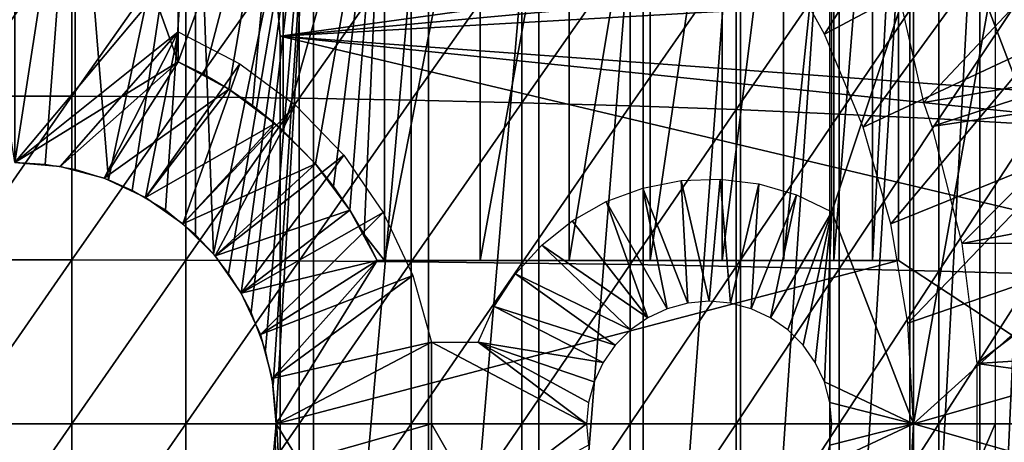
# Model space of a CAD drawing. Extents: x 0 to 340, y 0 to 791.
# Drawn here: x 70 to 82, y 94 to 99 of the extents above; entities that cross this region are included whole.
import ezdxf

# ---------------------------------------------------------------- set-up
doc = ezdxf.new("R2010")
doc.units = 0
doc.header["$MEASUREMENT"] = 0
doc.layers.get('0').update_dxf_attribs({"linetype": 'CONTINUOUS'})

msp = doc.modelspace()

# ---------------------------------------------------------------- linework, layer by layer
for points in [[(72.000298, 101.980003, 69.109467), (70.000298, 103.980003, 69.109467), (72.000298, 98.434982, 69.109467)], [(72.000298, 98.434982, 69.109467), (70.000298, 103.980003, 69.109467), (70.000298, 97.199982, 69.109467)], [(70.740112, 102, 57.129028), (70.000298, 97.199982, 57.10947), (69.26049, 102, 57.129028)], [(70.373978, 97.178101, 57.114449), (70.000298, 97.199982, 57.10947), (70.740112, 102, 57.129028)], [(70.740112, 102, 57.129028), (70.740112, 97.113312, 57.129028), (70.373978, 97.178101, 57.114449)], [(72.211472, 102, 57.285191), (71.146561, 96.987663, 57.156471), (70.740112, 102, 57.129028)], [(70.740112, 102, 57.129028), (71.146561, 96.987663, 57.156471), (70.740112, 97.113312, 57.129028)], [(72.211472, 102, 57.285191), (71.436821, 96.859459, 57.183361), (71.146561, 96.987663, 57.156471)], [(71.843521, 96.615791, 57.231331), (71.436821, 96.859459, 57.183361), (72.211472, 102, 57.285191)], [(72.211472, 102, 57.285191), (72.211472, 96.313179, 57.285191), (71.843521, 96.615791, 57.231331)], [(72.000298, 98.434982, 69.109467), (72.000298, 98.434982, 60.292809), (72.000298, 101.980003, 69.109467)], [(72.000298, 101.980003, 69.109467), (72.000298, 98.434982, 60.292809), (72.000298, 101.980003, 60.292809)], [(72.000298, 101.980003, 60.292809), (72.000298, 98.434982, 60.292809), (73.286179, 101.980003, 60.61171)], [(73.286179, 101.980003, 60.61171), (72.000298, 98.434982, 60.292809), (72.317322, 98.277931, 60.356258)], [(73.65815, 102, 57.59576), (72.431923, 96.080177, 57.32225), (72.211472, 102, 57.285191)], [(72.211472, 102, 57.285191), (72.431923, 96.080177, 57.32225), (72.211472, 96.313179, 57.285191)], [(72.317322, 98.277931, 60.356258), (72.618896, 98.100243, 60.425701), (73.286179, 101.980003, 60.61171)], [(73.65815, 102, 57.59576), (72.617012, 95.841942, 57.356178), (72.431923, 96.080177, 57.32225)], [(72.770538, 95.601799, 57.38628), (72.617012, 95.841942, 57.356178), (73.65815, 102, 57.59576)], [(73.286179, 101.980003, 60.61171), (72.618896, 98.100243, 60.425701), (72.908302, 97.90033, 60.500809)], [(73.65815, 102, 57.59576), (72.893784, 95.366661, 57.411739), (72.770538, 95.601799, 57.38628)], [(73.65815, 102, 57.59576), (73.070572, 94.901917, 57.450279), (72.893784, 95.366661, 57.411739)], [(73.286179, 101.980003, 60.61171), (72.908302, 97.90033, 60.500809), (73.286179, 97.587761, 60.61171)], [(73.165169, 94.472832, 57.471889), (73.070572, 94.901917, 57.450279), (73.65815, 102, 57.59576)], [(73.65815, 102, 57.59576), (73.198959, 94.092667, 57.479771), (73.165169, 94.472832, 57.471889)], [(73.65815, 102, 57.59576), (73.65815, 85.999969, 57.59576), (73.198959, 94.092667, 57.479771)], [(74.524399, 101.980003, 61.082878), (73.286179, 101.980003, 60.61171), (73.286179, 97.587761, 60.61171)], [(73.286179, 97.587761, 60.61171), (73.680122, 97.182449, 60.743229), (74.524399, 101.980003, 61.082878)], [(75.06395, 102, 58.057281), (75.06395, 85.999969, 58.057281), (73.65815, 85.999969, 57.59576)], [(75.06395, 102, 58.057281), (73.65815, 85.999969, 57.59576), (73.65815, 102, 57.59576)], [(74.524399, 101.980003, 61.082878), (73.680122, 97.182449, 60.743229), (73.900414, 96.908333, 60.824081)], [(74.524399, 101.980003, 61.082878), (73.900414, 96.908333, 60.824081), (74.100548, 96.618591, 60.902222)], [(74.278183, 96.317108, 60.97538), (74.524399, 101.980003, 61.082878), (74.100548, 96.618591, 60.902222)], [(74.524399, 96.000023, 61.082878), (74.524399, 101.980003, 61.082878), (74.278183, 96.317108, 60.97538)], [(75.696999, 96.000023, 61.69949), (75.696999, 101.980003, 61.69949), (74.524399, 96.000023, 61.082878)], [(74.524399, 96.000023, 61.082878), (75.696999, 101.980003, 61.69949), (74.524399, 101.980003, 61.082878)], [(76.4132, 102, 58.6646), (76.4132, 85.999969, 58.6646), (75.06395, 85.999969, 58.057281)], [(76.4132, 102, 58.6646), (75.06395, 85.999969, 58.057281), (75.06395, 102, 58.057281)], [(76.786957, 96.000023, 62.452599), (76.786957, 101.980003, 62.452599), (75.696999, 96.000023, 61.69949)], [(75.696999, 96.000023, 61.69949), (76.786957, 101.980003, 62.452599), (75.696999, 101.980003, 61.69949)], [(77.690819, 102, 59.410919), (77.690819, 85.999969, 59.410919), (76.4132, 85.999969, 58.6646)], [(77.690819, 102, 59.410919), (76.4132, 85.999969, 58.6646), (76.4132, 102, 58.6646)], [(77.778473, 96.000023, 63.331291), (77.778473, 101.980003, 63.331291), (76.786957, 96.000023, 62.452599)], [(76.786957, 96.000023, 62.452599), (77.778473, 101.980003, 63.331291), (76.786957, 101.980003, 62.452599)], [(78.88253, 102, 60.28791), (78.88253, 85.999969, 60.28791), (77.690819, 85.999969, 59.410919)], [(78.88253, 102, 60.28791), (77.690819, 85.999969, 59.410919), (77.690819, 102, 59.410919)], [(78.657158, 96.000023, 64.322807), (78.657158, 101.980003, 64.322807), (77.778473, 96.000023, 63.331291)], [(77.778473, 96.000023, 63.331291), (78.657158, 101.980003, 64.322807), (77.778473, 101.980003, 63.331291)], [(79.410278, 96.000023, 65.412773), (79.410278, 101.980003, 65.412773), (78.657158, 96.000023, 64.322807)], [(78.657158, 96.000023, 64.322807), (79.410278, 101.980003, 65.412773), (78.657158, 101.980003, 64.322807)], [(79.975029, 102, 61.285782), (79.975029, 85.999969, 61.285782), (78.88253, 85.999969, 60.28791)], [(79.975029, 102, 61.285782), (78.88253, 85.999969, 60.28791), (78.88253, 102, 60.28791)], [(80.026894, 96.000023, 66.585358), (80.026894, 101.980003, 66.585358), (79.410278, 96.000023, 65.412773)], [(79.410278, 96.000023, 65.412773), (80.026894, 101.980003, 66.585358), (79.410278, 101.980003, 65.412773)], [(80.956108, 102, 62.393379), (80.956108, 85.999969, 62.393379), (79.975029, 85.999969, 61.285782)], [(80.956108, 102, 62.393379), (79.975029, 85.999969, 61.285782), (79.975029, 102, 61.285782)], [(80.498062, 96.000023, 67.823578), (80.498062, 101.980003, 67.823578), (80.026894, 96.000023, 66.585358)], [(80.026894, 96.000023, 66.585358), (80.498062, 101.980003, 67.823578), (80.026894, 101.980003, 66.585358)], [(80.816948, 96.000023, 69.109467), (80.816948, 101.980003, 69.109467), (80.498062, 96.000023, 67.823578)], [(80.498062, 96.000023, 67.823578), (80.816948, 101.980003, 69.109467), (80.498062, 101.980003, 67.823578)], [(83.856712, 101.592102, 69.109467), (80.816948, 101.980003, 69.109467), (83.856712, 93.999977, 69.109467)], [(83.856712, 93.999977, 69.109467), (80.816948, 101.980003, 69.109467), (80.816948, 96.000023, 69.109467)], [(81.814819, 102, 63.598331), (81.814819, 85.999969, 63.598331), (80.956108, 85.999969, 62.393379)], [(81.814819, 102, 63.598331), (80.956108, 85.999969, 62.393379), (80.956108, 102, 62.393379)], [(82.541557, 102, 64.887192), (82.541557, 85.999969, 64.887192), (81.814819, 85.999969, 63.598331)], [(82.541557, 102, 64.887192), (81.814819, 85.999969, 63.598331), (81.814819, 102, 63.598331)], [(79.31427, 99.852318, 13.60947), (81.372131, 101.088097, 13.60947), (79.910957, 98.772697, 13.60947)], [(79.910957, 98.772697, 13.60947), (81.372131, 101.088097, 13.60947), (82.030884, 99.90126, 13.60947)], [(73.205978, 99.28495, 0.052415), (86.235481, 100.539101, 0.052415), (73.250298, 98.75, 0.052415)], [(86.235481, 100.539101, 0.052415), (86.368347, 99.95842, 0.052415), (73.250298, 98.75, 0.052415)], [(69.301483, 100.008598, 88.695313), (69.301483, 98.01239, 88.919083), (70.69912, 100.008598, 88.695313)], [(70.69912, 100.008598, 88.695313), (69.301483, 98.01239, 88.919083), (70.69912, 98.01239, 88.919083)], [(70.69912, 100.008598, 88.695313), (70.69912, 98.01239, 88.919083), (72.093941, 99.99675, 88.607361)], [(72.093941, 99.99675, 88.607361), (70.69912, 98.01239, 88.919083), (72.093941, 98.004463, 88.830688)], [(72.093941, 99.99675, 88.607361), (72.093941, 98.004463, 88.830688), (73.480324, 99.973083, 88.431808)], [(73.480324, 99.973083, 88.431808), (72.093941, 98.004463, 88.830688), (73.480324, 97.98867, 88.654259)], [(73.250298, 98.75, 0.052415), (86.368347, 99.95842, 0.052415), (86.464699, 99.495407, 0.052415)], [(73.480324, 99.973083, 88.431808), (73.480324, 97.98867, 88.654259), (74.852638, 99.937737, 88.16938)], [(74.852638, 99.937737, 88.16938), (73.480324, 97.98867, 88.654259), (74.852638, 97.965057, 88.390511)], [(74.852638, 99.937737, 88.16938), (74.852638, 97.965057, 88.390511), (76.205383, 99.89077, 87.821121)], [(76.205383, 99.89077, 87.821121), (74.852638, 97.965057, 88.390511), (76.205383, 97.933708, 88.040497)], [(76.205383, 99.89077, 87.821121), (76.205383, 97.933708, 88.040497), (77.533081, 99.832481, 87.388428)], [(77.533081, 99.832481, 87.388428), (76.205383, 97.933708, 88.040497), (77.533081, 97.894791, 87.605637)], [(77.533081, 99.832481, 87.388428), (77.533081, 97.894791, 87.605637), (78.830383, 99.763039, 86.87307)], [(79.910957, 98.772697, 13.60947), (82.030884, 99.90126, 13.60947), (80.383018, 97.633057, 13.60947)], [(80.383018, 97.633057, 13.60947), (82.030884, 99.90126, 13.60947), (82.566177, 98.653908, 13.60947)], [(78.830383, 99.763039, 86.87307), (77.533081, 97.894791, 87.605637), (78.830383, 97.848419, 87.087692)], [(78.830383, 99.763039, 86.87307), (78.830383, 97.848419, 87.087692), (80.092041, 99.682693, 86.277107)], [(80.092041, 99.682693, 86.277107), (78.830383, 97.848419, 87.087692), (80.092041, 97.794769, 86.488739)], [(80.092041, 99.682693, 86.277107), (80.092041, 97.794769, 86.488739), (81.312973, 99.59185, 85.602959)], [(70.000298, 99.589996, 73.109467), (72.000298, 99.589996, 73.109467), (70.000298, 97.199982, 73.109467)], [(70.000298, 97.199982, 73.109467), (72.000298, 99.589996, 73.109467), (72.000298, 98.800003, 73.109467)], [(80.000298, 99.589996, 73.109467), (81.000298, 99.589996, 73.109467), (80.000298, 96.598091, 73.109467)], [(80.000298, 96.598091, 73.109467), (81.000298, 99.589996, 73.109467), (81.000298, 93.999977, 73.109467)], [(81.312973, 99.59185, 85.602959), (80.092041, 97.794769, 86.488739), (81.312973, 97.734093, 85.811211)], [(82.71064, 99.62648, 58.97216), (80.85743, 99.100594, 62.27076), (81.124603, 97.935738, 62.60947)], [(81.000298, 99.589996, 73.109467), (82.000298, 99.589996, 73.109467), (81.000298, 93.999977, 73.109467)], [(81.000298, 93.999977, 73.109467), (82.000298, 99.589996, 73.109467), (82.000298, 93.999977, 73.109467)], [(82.71064, 99.62648, 58.97216), (81.124603, 97.935738, 62.60947), (83.221931, 98.289368, 58.97216)], [(81.312973, 99.59185, 85.602959), (81.312973, 97.734093, 85.811211), (82.488243, 99.490822, 84.853333)], [(73.250298, 98.75, 0.052415), (86.464699, 99.495407, 0.052415), (86.752312, 97.761627, 0.052415)], [(82.488243, 99.490822, 84.853333), (81.312973, 97.734093, 85.811211), (82.488243, 97.666618, 85.057823)], [(73.250298, 98.75, 0.052415), (73.250298, 98.75, 5.052418), (73.205978, 99.28495, 0.052415)], [(73.205978, 99.28495, 0.052415), (73.250298, 98.75, 5.052418), (73.205978, 99.28495, 5.052418)], [(70.000298, 97.199982, 73.109467), (72.000298, 98.800003, 73.109467), (70.555977, 97.151398, 73.109467)], [(72.000298, 98.800003, 73.109467), (71.094772, 97.007042, 73.109467), (70.555977, 97.151398, 73.109467)], [(72.000298, 98.800003, 73.109467), (71.600304, 96.771301, 73.109467), (71.094772, 97.007042, 73.109467)], [(72.756027, 98.409767, 73.109467), (71.600304, 96.771301, 73.109467), (72.000298, 98.800003, 73.109467)], [(73.250298, 98.75, 5.052418), (73.250298, 98.75, 0.052415), (73.250298, 89.249969, 5.052418)], [(73.250298, 89.249969, 5.052418), (73.250298, 98.75, 0.052415), (73.250298, 89.249969, 0.052415)], [(86.752312, 97.761627, 0.052415), (86.804268, 97.348511, 0.052415), (73.250298, 98.75, 0.052415)], [(73.250298, 98.75, 0.052415), (86.804268, 97.348511, 0.052415), (86.961281, 95.501007, 0.052415)], [(73.250298, 98.75, 0.052415), (86.961281, 95.501007, 0.052415), (73.250298, 89.249969, 0.052415)], [(80.383018, 97.633057, 13.60947), (82.566177, 98.653908, 13.60947), (80.72451, 96.447708, 13.60947)], [(80.72451, 96.447708, 13.60947), (82.566177, 98.653908, 13.60947), (82.972527, 97.358757, 13.60947)], [(70.000298, 97.199982, 69.109467), (70.555977, 97.151398, 69.109467), (72.000298, 98.434982, 69.109467)], [(72.000298, 98.434982, 69.109467), (70.555977, 97.151398, 69.109467), (71.094772, 97.007042, 69.109467)], [(72.000298, 98.434982, 69.109467), (71.094772, 97.007042, 69.109467), (72.618896, 98.100243, 69.109467)], [(72.756027, 98.409767, 73.109467), (72.05722, 96.45134, 73.109467), (71.600304, 96.771301, 73.109467)], [(72.000298, 98.434982, 60.292809), (72.000298, 98.434982, 69.109467), (72.317322, 98.277931, 60.356258)], [(72.317322, 98.277931, 60.356258), (72.000298, 98.434982, 69.109467), (72.618896, 98.100243, 69.109467)], [(73.438042, 97.90152, 73.109467), (72.05722, 96.45134, 73.109467), (72.756027, 98.409767, 73.109467)], [(72.317322, 98.277931, 60.356258), (72.618896, 98.100243, 69.109467), (72.618896, 98.100243, 60.425701)], [(83.221931, 98.289368, 58.97216), (81.124603, 97.935738, 62.60947), (81.224419, 97.641289, 62.60947)], [(83.221931, 98.289368, 58.97216), (81.224419, 97.641289, 62.60947), (83.325783, 97.954933, 58.97216)], [(69.301483, 98.01239, 88.919083), (69.301483, 96.008179, 89.05352), (70.69912, 98.01239, 88.919083)], [(70.69912, 98.01239, 88.919083), (69.301483, 96.008179, 89.05352), (70.69912, 96.008179, 89.05352)], [(70.69912, 98.01239, 88.919083), (70.69912, 96.008179, 89.05352), (72.093941, 98.004463, 88.830688)], [(72.093941, 98.004463, 88.830688), (70.69912, 96.008179, 89.05352), (72.093941, 96.00425, 88.964859)], [(72.618896, 98.100243, 69.109467), (71.094772, 97.007042, 69.109467), (71.600304, 96.771301, 69.109467)], [(72.618896, 98.100243, 69.109467), (71.600304, 96.771301, 69.109467), (73.18277, 97.679787, 69.109467)], [(72.093941, 98.004463, 88.830688), (72.093941, 96.00425, 88.964859), (73.480324, 97.98867, 88.654259)], [(73.480324, 97.98867, 88.654259), (72.093941, 96.00425, 88.964859), (73.480324, 95.996323, 88.78791)], [(72.618896, 98.100243, 60.425701), (72.618896, 98.100243, 69.109467), (72.908302, 97.90033, 60.500809)], [(72.908302, 97.90033, 60.500809), (72.618896, 98.100243, 69.109467), (73.18277, 97.679787, 69.109467)], [(73.480324, 97.98867, 88.654259), (73.480324, 95.996323, 88.78791), (74.852638, 97.965057, 88.390511)], [(73.438042, 97.90152, 73.109467), (72.451637, 96.056938, 73.109467), (72.05722, 96.45134, 73.109467)], [(74.028069, 97.28891, 73.109467), (72.451637, 96.056938, 73.109467), (73.438042, 97.90152, 73.109467)], [(72.908302, 97.90033, 60.500809), (73.18277, 97.679787, 69.109467), (73.286179, 97.587761, 60.61171)], [(74.852638, 97.965057, 88.390511), (73.480324, 95.996323, 88.78791), (74.852638, 95.98452, 88.523361)], [(74.852638, 97.965057, 88.390511), (74.852638, 95.98452, 88.523361), (76.205383, 97.933708, 88.040497)], [(76.205383, 97.933708, 88.040497), (74.852638, 95.98452, 88.523361), (76.205383, 95.968842, 88.172302)], [(76.205383, 97.933708, 88.040497), (76.205383, 95.968842, 88.172302), (77.533081, 97.894791, 87.605637)], [(77.533081, 97.894791, 87.605637), (76.205383, 95.968842, 88.172302), (77.533081, 95.949348, 87.736137)], [(77.533081, 97.894791, 87.605637), (77.533081, 95.949348, 87.736137), (78.830383, 97.848419, 87.087692)], [(83.325783, 97.954933, 58.97216), (81.224419, 97.641289, 62.60947), (81.591888, 96.207977, 62.60947)], [(83.325783, 97.954933, 58.97216), (81.591888, 96.207977, 62.60947), (83.6548, 96.600891, 58.97216)], [(78.830383, 97.848419, 87.087692), (77.533081, 95.949348, 87.736137), (78.830383, 95.926109, 87.216629)], [(78.830383, 97.848419, 87.087692), (78.830383, 95.926109, 87.216629), (80.092041, 97.794769, 86.488739)], [(80.092041, 97.794769, 86.488739), (78.830383, 95.926109, 87.216629), (80.092041, 95.899277, 86.615891)], [(80.092041, 97.794769, 86.488739), (80.092041, 95.899277, 86.615891), (81.312973, 97.734093, 85.811211)], [(73.18277, 97.679787, 69.109467), (71.600304, 96.771301, 69.109467), (72.05722, 96.45134, 69.109467)], [(73.18277, 97.679787, 69.109467), (72.05722, 96.45134, 69.109467), (73.680122, 97.182449, 69.109467)], [(73.286179, 97.587761, 60.61171), (73.18277, 97.679787, 69.109467), (73.680122, 97.182449, 69.109467)], [(81.312973, 97.734093, 85.811211), (80.092041, 95.899277, 86.615891), (81.312973, 95.868889, 85.936317)], [(81.312973, 97.734093, 85.811211), (81.312973, 95.868889, 85.936317), (82.488243, 97.666618, 85.057823)], [(82.488243, 97.666618, 85.057823), (81.312973, 95.868889, 85.936317), (82.488243, 95.835152, 85.180679)], [(73.286179, 97.587761, 60.61171), (73.680122, 97.182449, 69.109467), (73.680122, 97.182449, 60.743229)], [(74.028069, 97.28891, 73.109467), (72.771584, 95.600014, 73.109467), (72.451637, 96.056938, 73.109467)], [(74.510338, 96.58831, 73.109467), (72.771584, 95.600014, 73.109467), (74.028069, 97.28891, 73.109467)], [(80.72451, 96.447708, 13.60947), (82.972527, 97.358757, 13.60947), (80.931129, 95.23159, 13.60947)], [(80.931129, 95.23159, 13.60947), (82.972527, 97.358757, 13.60947), (83.245781, 96.029099, 13.60947)], [(73.680122, 97.182449, 69.109467), (72.05722, 96.45134, 69.109467), (72.451637, 96.056938, 69.109467)], [(73.680122, 97.182449, 69.109467), (72.451637, 96.056938, 69.109467), (74.100548, 96.618591, 69.109467)], [(74.100548, 96.618591, 69.109467), (74.100548, 96.618591, 60.902222), (73.680122, 97.182449, 69.109467)], [(73.680122, 97.182449, 69.109467), (74.100548, 96.618591, 60.902222), (73.900414, 96.908333, 60.824081)], [(73.680122, 97.182449, 69.109467), (73.900414, 96.908333, 60.824081), (73.680122, 97.182449, 60.743229)], [(78.157784, 96.980392, 73.109467), (78.23983, 95.477219, 73.109467), (77.688751, 96.888123, 73.109467)], [(78.635513, 96.996964, 73.109467), (78.500298, 95.499992, 73.109467), (78.157784, 96.980392, 73.109467)], [(78.157784, 96.980392, 73.109467), (78.500298, 95.499992, 73.109467), (78.23983, 95.477219, 73.109467)], [(78.635513, 96.996964, 73.109467), (78.760773, 95.477219, 73.109467), (78.500298, 95.499992, 73.109467)], [(79.109802, 96.937424, 73.109467), (78.760773, 95.477219, 73.109467), (78.635513, 96.996964, 73.109467)], [(79.109802, 96.937424, 73.109467), (79.013329, 95.409508, 73.109467), (78.760773, 95.477219, 73.109467)], [(79.568611, 96.803307, 73.109467), (79.013329, 95.409508, 73.109467), (79.109802, 96.937424, 73.109467)], [(77.688751, 96.888123, 73.109467), (77.987267, 95.409508, 73.109467), (77.240334, 96.722603, 73.109467)], [(77.688751, 96.888123, 73.109467), (78.23983, 95.477219, 73.109467), (77.987267, 95.409508, 73.109467)], [(79.568611, 96.803307, 73.109467), (79.250298, 95.299011, 73.109467), (79.013329, 95.409508, 73.109467)], [(80.000298, 96.598091, 73.109467), (79.250298, 95.299011, 73.109467), (79.568611, 96.803307, 73.109467)], [(77.240334, 96.722603, 73.109467), (77.750298, 95.299011, 73.109467), (76.823898, 96.487877, 73.109467)], [(77.240334, 96.722603, 73.109467), (77.987267, 95.409508, 73.109467), (77.750298, 95.299011, 73.109467)], [(74.100548, 96.618591, 69.109467), (72.451637, 96.056938, 69.109467), (72.771584, 95.600014, 69.109467)], [(74.100548, 96.618591, 69.109467), (72.771584, 95.600014, 69.109467), (74.435287, 96.000023, 69.109467)], [(74.510338, 96.58831, 73.109467), (73.007317, 95.094437, 73.109467), (72.771584, 95.600014, 73.109467)], [(74.871964, 95.818459, 73.109467), (73.007317, 95.094437, 73.109467), (74.510338, 96.58831, 73.109467)], [(74.100548, 96.618591, 69.109467), (74.435287, 96.000023, 69.109467), (74.435287, 96.000023, 61.04314)], [(74.435287, 96.000023, 61.04314), (74.278183, 96.317108, 60.97538), (74.100548, 96.618591, 69.109467)], [(74.100548, 96.618591, 69.109467), (74.278183, 96.317108, 60.97538), (74.100548, 96.618591, 60.902222)], [(80.000298, 96.598091, 73.109467), (79.464478, 95.14904, 73.109467), (79.250298, 95.299011, 73.109467)], [(79.649368, 94.964149, 73.109467), (79.464478, 95.14904, 73.109467), (80.000298, 96.598091, 73.109467)], [(80.000298, 96.598091, 73.109467), (79.799339, 94.749992, 73.109467), (79.649368, 94.964149, 73.109467)], [(80.000298, 96.598091, 73.109467), (79.909843, 94.513, 73.109467), (79.799339, 94.749992, 73.109467)], [(81.000298, 93.999977, 73.109467), (79.909843, 94.513, 73.109467), (80.000298, 96.598091, 73.109467)], [(83.6548, 96.600891, 58.97216), (81.591888, 96.207977, 62.60947), (83.72213, 96.218407, 58.97216)], [(76.823898, 96.487877, 73.109467), (77.750298, 95.299011, 73.109467), (76.450027, 96.190041, 73.109467)], [(74.278183, 96.317108, 60.97538), (74.435287, 96.000023, 61.04314), (74.524399, 96.000023, 61.082878)], [(76.450027, 96.190041, 73.109467), (77.536118, 95.14904, 73.109467), (76.128212, 95.836639, 73.109467)], [(76.450027, 96.190041, 73.109467), (77.750298, 95.299011, 73.109467), (77.536118, 95.14904, 73.109467)], [(81.777077, 94.739853, 62.60947), (83.72213, 96.218407, 58.97216), (81.591888, 96.207977, 62.60947)], [(81.777077, 94.739853, 62.60947), (83.872948, 94.871521, 58.97216), (83.72213, 96.218407, 58.97216)], [(69.301483, 96.008179, 89.05352), (69.301483, 93.999977, 89.098358), (70.69912, 96.008179, 89.05352)], [(70.69912, 96.008179, 89.05352), (69.301483, 93.999977, 89.098358), (70.69912, 93.999977, 89.098358)], [(70.69912, 96.008179, 89.05352), (70.69912, 93.999977, 89.098358), (72.093941, 96.00425, 88.964859)], [(72.093941, 96.00425, 88.964859), (70.69912, 93.999977, 89.098358), (72.093941, 93.999977, 89.009621)], [(72.093941, 96.00425, 88.964859), (72.093941, 93.999977, 89.009621), (73.480324, 95.996323, 88.78791)], [(73.480324, 95.996323, 88.78791), (72.093941, 93.999977, 89.009621), (73.480324, 93.999977, 88.832481)], [(74.435287, 96.000023, 69.109467), (72.771584, 95.600014, 69.109467), (73.007317, 95.094437, 69.109467)], [(74.435287, 96.000023, 69.109467), (73.007317, 95.094437, 69.109467), (73.151688, 94.555679, 69.109467)], [(73.200302, 93.999977, 69.109467), (74.435287, 96.000023, 69.109467), (73.151688, 94.555679, 69.109467)], [(83.856712, 93.999977, 69.109467), (80.816948, 96.000023, 69.109467), (73.200302, 93.999977, 69.109467)], [(73.200302, 93.999977, 69.109467), (80.816948, 96.000023, 69.109467), (74.435287, 96.000023, 69.109467)], [(73.480324, 95.996323, 88.78791), (73.480324, 93.999977, 88.832481), (74.852638, 95.98452, 88.523361)], [(74.852638, 95.98452, 88.523361), (73.480324, 93.999977, 88.832481), (74.852638, 93.999977, 88.56768)], [(80.816948, 96.000023, 69.109467), (80.498062, 96.000023, 67.823578), (74.435287, 96.000023, 69.109467)], [(74.435287, 96.000023, 69.109467), (80.498062, 96.000023, 67.823578), (80.026894, 96.000023, 66.585358)], [(74.435287, 96.000023, 69.109467), (80.026894, 96.000023, 66.585358), (79.410278, 96.000023, 65.412773)], [(76.786957, 96.000023, 62.452599), (75.696999, 96.000023, 61.69949), (74.435287, 96.000023, 69.109467)], [(74.435287, 96.000023, 69.109467), (75.696999, 96.000023, 61.69949), (74.524399, 96.000023, 61.082878)], [(74.435287, 96.000023, 69.109467), (74.524399, 96.000023, 61.082878), (74.435287, 96.000023, 61.04314)], [(79.410278, 96.000023, 65.412773), (78.657158, 96.000023, 64.322807), (74.435287, 96.000023, 69.109467)], [(74.435287, 96.000023, 69.109467), (78.657158, 96.000023, 64.322807), (77.778473, 96.000023, 63.331291)], [(74.435287, 96.000023, 69.109467), (77.778473, 96.000023, 63.331291), (76.786957, 96.000023, 62.452599)], [(74.852638, 95.98452, 88.523361), (74.852638, 93.999977, 88.56768), (76.205383, 95.968842, 88.172302)], [(76.205383, 95.968842, 88.172302), (74.852638, 93.999977, 88.56768), (76.205383, 93.999977, 88.216263)], [(76.205383, 95.968842, 88.172302), (76.205383, 93.999977, 88.216263), (77.533081, 95.949348, 87.736137)], [(77.533081, 95.949348, 87.736137), (76.205383, 93.999977, 88.216263), (77.533081, 93.999977, 87.779671)], [(77.533081, 95.949348, 87.736137), (77.533081, 93.999977, 87.779671), (78.830383, 95.926109, 87.216629)], [(80.931129, 95.23159, 13.60947), (83.245781, 96.029099, 13.60947), (81.000298, 93.999977, 13.60947)], [(83.245781, 96.029099, 13.60947), (83.383102, 94.678703, 13.60947), (81.000298, 93.999977, 13.60947)], [(74.871964, 95.818459, 73.109467), (73.151688, 94.555679, 73.109467), (73.007317, 95.094437, 73.109467)], [(75.103241, 94.999969, 73.109467), (73.151688, 94.555679, 73.109467), (74.871964, 95.818459, 73.109467)], [(76.128212, 95.836639, 73.109467), (77.351227, 94.964149, 73.109467), (75.866608, 95.436508, 73.109467)], [(76.128212, 95.836639, 73.109467), (77.536118, 95.14904, 73.109467), (77.351227, 94.964149, 73.109467)], [(78.830383, 95.926109, 87.216629), (77.533081, 93.999977, 87.779671), (78.830383, 93.999977, 87.259644)], [(78.830383, 95.926109, 87.216629), (78.830383, 93.999977, 87.259644), (80.092041, 95.899277, 86.615891)], [(80.092041, 95.899277, 86.615891), (78.830383, 93.999977, 87.259644), (80.092041, 93.999977, 86.658302)], [(80.092041, 95.899277, 86.615891), (80.092041, 93.999977, 86.658302), (81.312973, 95.868889, 85.936317)], [(81.312973, 95.868889, 85.936317), (80.092041, 93.999977, 86.658302), (81.312973, 93.999977, 85.97805)], [(81.312973, 95.868889, 85.936317), (81.312973, 93.999977, 85.97805), (82.488243, 95.835152, 85.180679)], [(82.488243, 95.835152, 85.180679), (81.312973, 93.999977, 85.97805), (82.488243, 93.999977, 85.221657)], [(73.250298, 89.249969, 0.052415), (86.961281, 95.501007, 0.052415), (87.000298, 93.999977, 0.052415)], [(75.866608, 95.436508, 73.109467), (77.201263, 94.749992, 73.109467), (75.671867, 94.999969, 73.109467)], [(75.866608, 95.436508, 73.109467), (77.351227, 94.964149, 73.109467), (77.201263, 94.749992, 73.109467)], [(75.103241, 94.999969, 73.109467), (73.200302, 93.999977, 73.109467), (73.151688, 94.555679, 73.109467)], [(75.100304, 93.999977, 73.109467), (73.200302, 93.999977, 73.109467), (75.103241, 94.999969, 73.109467)], [(75.103241, 94.999969, 73.109467), (77.000298, 93.999977, 73.109467), (75.100304, 93.999977, 73.109467)], [(75.671867, 94.999969, 73.109467), (77.000298, 93.999977, 73.109467), (75.103241, 94.999969, 73.109467)], [(77.023087, 94.260452, 73.109467), (77.000298, 93.999977, 73.109467), (75.671867, 94.999969, 73.109467)], [(75.671867, 94.999969, 73.109467), (77.201263, 94.749992, 73.109467), (77.090759, 94.513, 73.109467)], [(75.671867, 94.999969, 73.109467), (77.090759, 94.513, 73.109467), (77.023087, 94.260452, 73.109467)], [(83.893158, 94.445534, 58.97216), (83.872948, 94.871521, 58.97216), (81.777077, 94.739853, 62.60947)], [(81.777077, 93.260109, 62.60947), (83.893158, 94.445534, 58.97216), (81.777077, 94.739853, 62.60947)], [(81.000298, 93.999977, 13.60947), (83.383102, 94.678703, 13.60947), (83.383102, 93.32132, 13.60947)], [(81.000298, 93.999977, 73.109467), (79.977509, 94.260452, 73.109467), (79.909843, 94.513, 73.109467)], [(81.777077, 93.260109, 62.60947), (83.872948, 93.128441, 58.97216), (83.893158, 94.445534, 58.97216)], [(80.000298, 93.999977, 73.109467), (79.977509, 94.260452, 73.109467), (81.000298, 93.999977, 73.109467)], [(73.65815, 85.999969, 57.59576), (73.191101, 93.757507, 57.477928), (73.198959, 94.092667, 57.479771)], [(69.301483, 93.999977, 89.098358), (69.301483, 91.991783, 89.05352), (70.69912, 93.999977, 89.098358)], [(70.69912, 93.999977, 89.098358), (69.301483, 91.991783, 89.05352), (70.69912, 91.991783, 89.05352)], [(70.69912, 93.999977, 89.098358), (70.69912, 91.991783, 89.05352), (72.093941, 93.999977, 89.009621)], [(72.093941, 93.999977, 89.009621), (70.69912, 91.991783, 89.05352), (72.093941, 91.995781, 88.964859)], [(72.093941, 93.999977, 89.009621), (72.093941, 91.995781, 88.964859), (73.480324, 93.999977, 88.832481)], [(73.480324, 93.999977, 88.832481), (72.093941, 91.995781, 88.964859), (73.480324, 92.003639, 88.78791)], [(73.200302, 93.999977, 69.109467), (73.151688, 93.444351, 69.109467), (74.435287, 92.000008, 69.109467)], [(75.103241, 92.999992, 73.109467), (73.151688, 93.444351, 73.109467), (75.100304, 93.999977, 73.109467)], [(75.100304, 93.999977, 73.109467), (73.151688, 93.444351, 73.109467), (73.200302, 93.999977, 73.109467)], [(74.435287, 92.000008, 69.109467), (83.856712, 93.999977, 69.109467), (73.200302, 93.999977, 69.109467)], [(73.250298, 89.249969, 0.052415), (87.000298, 93.999977, 0.052415), (86.995934, 93.496857, 0.052415)], [(73.480324, 93.999977, 88.832481), (73.480324, 92.003639, 88.78791), (74.852638, 93.999977, 88.56768)], [(74.852638, 93.999977, 88.56768), (73.480324, 92.003639, 88.78791), (74.852638, 92.015503, 88.523361)], [(80.816948, 92.000008, 69.109467), (83.856712, 93.999977, 69.109467), (74.435287, 92.000008, 69.109467)], [(74.852638, 93.999977, 88.56768), (74.852638, 92.015503, 88.523361), (76.205383, 93.999977, 88.216263)], [(76.205383, 93.999977, 88.216263), (74.852638, 92.015503, 88.523361), (76.205383, 92.031181, 88.172302)], [(75.100304, 93.999977, 73.109467), (77.000298, 93.999977, 73.109467), (75.671867, 92.999992, 73.109467)], [(75.100304, 93.999977, 73.109467), (75.671867, 92.999992, 73.109467), (75.103241, 92.999992, 73.109467)], [(77.000298, 93.999977, 73.109467), (77.023087, 93.73951, 73.109467), (75.671867, 92.999992, 73.109467)], [(76.205383, 93.999977, 88.216263), (76.205383, 92.031181, 88.172302), (77.533081, 93.999977, 87.779671)], [(77.533081, 93.999977, 87.779671), (76.205383, 92.031181, 88.172302), (77.533081, 92.050667, 87.736137)], [(77.533081, 93.999977, 87.779671), (77.533081, 92.050667, 87.736137), (78.830383, 93.999977, 87.259644)], [(78.830383, 93.999977, 87.259644), (77.533081, 92.050667, 87.736137), (78.830383, 92.07386, 87.216629)], [(78.830383, 93.999977, 87.259644), (78.830383, 92.07386, 87.216629), (80.092041, 93.999977, 86.658302)], [(80.092041, 93.999977, 86.658302), (78.830383, 92.07386, 87.216629), (80.092041, 92.100739, 86.615891)], [(81.000298, 91.650009, 73.109467), (79.909843, 93.486961, 73.109467), (81.000298, 93.999977, 73.109467)], [(81.000298, 93.999977, 73.109467), (79.909843, 93.486961, 73.109467), (79.977509, 93.73951, 73.109467)], [(81.000298, 93.999977, 73.109467), (79.977509, 93.73951, 73.109467), (80.000298, 93.999977, 73.109467)], [(80.092041, 93.999977, 86.658302), (80.092041, 92.100739, 86.615891), (81.312973, 93.999977, 85.97805)], [(81.312973, 93.999977, 85.97805), (80.092041, 92.100739, 86.615891), (81.312973, 92.131081, 85.936317)], [(80.816948, 92.000008, 69.109467), (83.856712, 86.407898, 69.109467), (83.856712, 93.999977, 69.109467)], [(81.000298, 93.999977, 13.60947), (83.383102, 93.32132, 13.60947), (80.931129, 92.768372, 13.60947)], [(81.000298, 93.999977, 73.109467), (82.000298, 93.999977, 73.109467), (81.000298, 91.650009, 73.109467)], [(81.000298, 91.650009, 73.109467), (82.000298, 93.999977, 73.109467), (82.000298, 91.650009, 73.109467)], [(81.312973, 93.999977, 85.97805), (81.312973, 92.131081, 85.936317), (82.488243, 93.999977, 85.221657)], [(82.488243, 93.999977, 85.221657), (81.312973, 92.131081, 85.936317), (82.488243, 92.16481, 85.180679)]]:
    msp.add_3dface(points)

doc.saveas('drawing.dxf')
